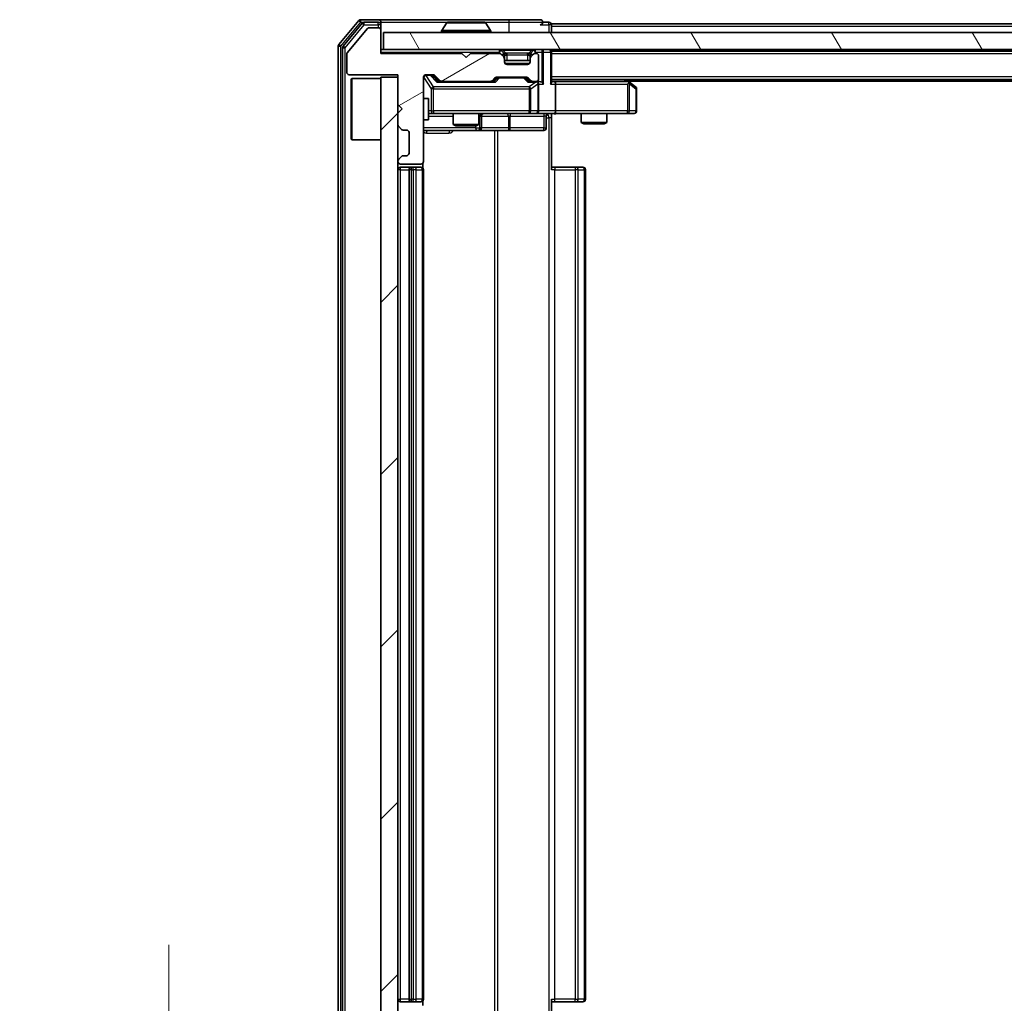
# Model space of a CAD drawing. Units: millimetres. Extents: x 0 to 7294, y 0 to 1264.
# Drawn here: x 1930 to 2045, y 912 to 1027 of the extents above; entities that cross this region are included whole.
import ezdxf

# ---------------------------------------------------------------- set-up
doc = ezdxf.new("R2010")
doc.units = ezdxf.units.MM
doc.header["$LTSCALE"] = 2.5
doc.layers.get('Defpoints').update_dxf_attribs({"lineweight": 25})
for name, color, linetype, lineweight in [('Dimension (ISO)', 7, 'Continuous', 18), ('Dimension (ISO) @ 1', 7, 'Continuous', 18), ('Visible (ISO)', 7, 'Continuous', 35), ('Visible Narrow (ISO)', 7, 'Continuous', 25)]:
    doc.layers.add(name, color=color, linetype=linetype, lineweight=lineweight)
doc.layers.add('Hatch (ISO)', color=1, linetype='Continuous', lineweight=18, true_color=0xff0000)
doc.styles.add('Note Text (TK)', font='MS PGothic.ttf')
doc.dimstyles.new('Default - Method 1b (TK)', dxfattribs={"dimscale": 2.5, "dimtxt": 2.5, "dimasz": 2.5, "dimexe": 1, "dimexo": 1.5, "dimgap": 1, "dimtad": 1, "dimrnd": 1e-08, "dimdsep": 46, "dimtxsty": 'Note Text (TK)', "dimcen": 0.09, "dimdle": 5, "dimclrd": 100, "dimclre": 100, "dimclrt": 7, "dimadec": 1, "dimazin": 1, "dimtfac": 1, "dimtmove": 0, "dimatfit": 3, "dimfxl": 0, "dimtolj": 1, "dimlwd": -1, "dimlwe": -1, "dimarcsym": 0})

# ---------------------------------------------------------------- blocks, each defined once
blk = doc.blocks.new('*D35')
at = {"layer": 'Defpoints', "color": 0, "transparency": 16777216}
for p in [(1972.6, 896), (1947.44, 894.5), (1969.94, 894.5)]:
    blk.add_point(p, dxfattribs=at)
at = {"layer": 'Dimension (ISO)', "color": 100, "transparency": 16777216}
for p, q in [((1947.44, 907.25), (1947.44, 918.5)), ((1965.85, 896), (1942.94, 896)), ((1947.44, 896), (1947.44, 894.5)), ((1963.19, 894.5), (1942.94, 894.5)), ((1947.44, 883.25), (1947.44, 872))]:
    blk.add_line(p, q, dxfattribs=at)
for points in [[(1945.57, 907.25), (1949.32, 907.25), (1947.44, 896)], [(1945.57, 883.25), (1949.32, 883.25), (1947.44, 894.5)]]:
    blk.add_solid(points, dxfattribs=at)
at = {"layer": 'Dimension (ISO)', "color": 7, "transparency": 16777216, "insert": (1937.32, 886.69), "char_height": 11.25, "attachment_point": 4, "rotation": 90, "style": 'Note Text (TK)'}
blk.add_mtext('\\A1;1.5', dxfattribs=at)

msp = doc.modelspace()

# ---------------------------------------------------------------- hatches: boundary and pattern name
at = {"layer": 'Hatch (ISO)'}
h = msp.add_hatch(dxfattribs=at)
h.set_pattern_fill('ANSI31', color=256, scale=114.3, angle=-14.999978, style=0)
h.set_pattern_definition([(30, (922.25, -36), (-7.14375, 12.37334), [])])
edge = h.paths.add_edge_path()
edge.add_line((1981.8018, 1023.0531), (1972.3018, 1023.0531))
edge.add_line((1972.3018, 1023.0531), (1972.3018, 1025.7531))
edge.add_ellipse((1972.0018, 1025.7531), major_axis=(0, 0.3), ratio=1, start_angle=270, end_angle=360)
edge.add_line((1972.0018, 1026.0531), (1970.8955, 1026.0531))
edge.add_ellipse((1970.8955, 1025.8531), major_axis=(-0.2, 0), ratio=1, start_angle=270, end_angle=320.194429)
edge.add_line((1970.7418, 1025.9811), (1968.3482, 1023.1087))
edge.add_ellipse((1968.5018, 1022.9806), major_axis=(-0.128, -0.1536), ratio=1, start_angle=270, end_angle=309.805571)
edge.add_line((1968.3018, 1022.9806), (1968.3018, 1020.8531))
edge.add_ellipse((1968.6018, 1020.8531), major_axis=(0, -0.3), ratio=1, start_angle=270, end_angle=360)
edge.add_line((1968.6018, 1020.5531), (1974.3018, 1020.5531))
edge.add_line((1974.3018, 1020.5531), (1974.3018, 1017.0531))
edge.add_line((1974.3018, 1017.0531), (1974.8018, 1016.5531))
edge.add_line((1974.8018, 1016.5531), (1974.3018, 1016.0531))
edge.add_line((1974.3018, 1016.0531), (1974.3018, 1014.6773))
edge.add_ellipse((1974.6018, 1014.6773), major_axis=(0, -0.3), ratio=1, start_angle=270, end_angle=315)
edge.add_line((1974.3897, 1014.4652), (1974.7139, 1014.1409))
edge.add_ellipse((1974.9261, 1014.3531), major_axis=(0.2121, -0.2121), ratio=1, start_angle=270, end_angle=315)
edge.add_line((1974.9261, 1014.0531), (1975.3018, 1014.0531))
edge.add_ellipse((1975.3018, 1013.7531), major_axis=(0.3, 0), ratio=1, start_angle=0, end_angle=90, ccw=False)
edge.add_line((1975.6018, 1013.7531), (1975.6018, 1011.3531))
edge.add_ellipse((1975.3018, 1011.3531), major_axis=(0, -0.3), ratio=1, start_angle=0, end_angle=90, ccw=False)
edge.add_line((1975.3018, 1011.0531), (1974.9261, 1011.0531))
edge.add_ellipse((1974.9261, 1010.7531), major_axis=(-0.3, 0), ratio=1, start_angle=270, end_angle=315)
edge.add_line((1974.7139, 1010.9652), (1974.3897, 1010.6409))
edge.add_ellipse((1974.6018, 1010.4288), major_axis=(-0.2121, -0.2121), ratio=1, start_angle=270, end_angle=315)
edge.add_line((1974.3018, 1010.4288), (1974.3018, 1010.3531))
edge.add_ellipse((1974.6018, 1010.3531), major_axis=(0, -0.3), ratio=1, start_angle=270, end_angle=360)
edge.add_line((1974.6018, 1010.0531), (1977.0018, 1010.0531))
edge.add_ellipse((1977.0018, 1010.3531), major_axis=(0.3, 0), ratio=1, start_angle=270, end_angle=360)
edge.add_line((1977.3018, 1010.3531), (1977.3018, 1020.2531))
edge.add_ellipse((1977.6018, 1020.2531), major_axis=(0, 0.3), ratio=1, start_angle=0, end_angle=90, ccw=False)
edge.add_line((1977.6018, 1020.5531), (1978.4275, 1020.5531))
edge.add_ellipse((1978.4275, 1020.2531), major_axis=(0.3, 0), ratio=1, start_angle=45, end_angle=90, ccw=False)
edge.add_line((1978.6397, 1020.4652), (1979.2639, 1019.8409))
edge.add_ellipse((1979.4761, 1020.0531), major_axis=(0.2121, -0.2121), ratio=1, start_angle=270, end_angle=315)
edge.add_line((1979.4761, 1019.7531), (1985.1275, 1019.7531))
edge.add_ellipse((1985.1275, 1020.0531), major_axis=(0.3, 0), ratio=1, start_angle=270, end_angle=315)
edge.add_line((1985.3397, 1019.8409), (1985.6639, 1020.1652))
edge.add_ellipse((1985.8761, 1019.9531), major_axis=(0.2121, 0.2121), ratio=1, start_angle=45, end_angle=90, ccw=False)
edge.add_line((1985.8761, 1020.2531), (1989.3775, 1020.2531))
edge.add_ellipse((1989.3775, 1019.9531), major_axis=(0.3, 0), ratio=1, start_angle=45, end_angle=90, ccw=False)
edge.add_line((1989.5897, 1020.1652), (1989.9139, 1019.8409))
edge.add_ellipse((1990.1261, 1020.0531), major_axis=(0.2121, -0.2121), ratio=1, start_angle=270, end_angle=315)
edge.add_line((1990.1261, 1019.7531), (1990.5018, 1019.7531))
edge.add_ellipse((1990.5018, 1020.0531), major_axis=(0.3, 0), ratio=1, start_angle=270, end_angle=360)
edge.add_line((1990.8018, 1020.0531), (1990.8018, 1022.7531))
edge.add_ellipse((1990.5018, 1022.7531), major_axis=(0, 0.3), ratio=1, start_angle=270, end_angle=360)
edge.add_line((1990.5018, 1023.0531), (1990.4261, 1023.0531))
edge.add_ellipse((1990.4261, 1022.7531), major_axis=(-0.3, 0), ratio=1, start_angle=270, end_angle=315)
edge.add_line((1990.2139, 1022.9652), (1989.8897, 1022.6409))
edge.add_ellipse((1990.1018, 1022.4288), major_axis=(-0.2121, -0.2121), ratio=1, start_angle=270, end_angle=315)
edge.add_line((1989.8018, 1022.4288), (1989.8018, 1022.0531))
edge.add_ellipse((1989.5018, 1022.0531), major_axis=(0, -0.3), ratio=1, start_angle=0, end_angle=90, ccw=False)
edge.add_line((1989.5018, 1021.7531), (1987.1018, 1021.7531))
edge.add_ellipse((1987.1018, 1022.0531), major_axis=(-0.3, 0), ratio=1, start_angle=0, end_angle=90, ccw=False)
edge.add_line((1986.8018, 1022.0531), (1986.8018, 1022.4288))
edge.add_ellipse((1986.5018, 1022.4288), major_axis=(0, 0.3), ratio=1, start_angle=270, end_angle=315)
edge.add_line((1986.7139, 1022.6409), (1986.3897, 1022.9652))
edge.add_ellipse((1986.1775, 1022.7531), major_axis=(-0.2121, 0.2121), ratio=1, start_angle=270, end_angle=315)
edge.add_line((1986.1775, 1023.0531), (1982.8018, 1023.0531))
edge.add_line((1982.8018, 1023.0531), (1982.3018, 1022.5531))
edge.add_line((1982.3018, 1022.5531), (1981.8018, 1023.0531))
h = msp.add_hatch(dxfattribs=at)
h.set_pattern_fill('ANSI31', color=256, scale=114.3, angle=75.000175, style=0)
h.set_pattern_definition([(120.0002, (922.25, -36), (-12.37332, -7.14379), [])])
h.paths.add_polyline_path([(1972.6018, 1025.5031), (1972.6018, 1023.5031), (2322.0018, 1023.5031), (2322.0018, 1025.5031)])
h = msp.add_hatch(dxfattribs=at)
h.set_pattern_fill('ANSI31', color=256, scale=114.3, style=0)
h.set_pattern_definition([(45, (922.25, -36), (-10.10279, 10.10279), [])])
h.paths.add_polyline_path([(1974.3018, 1020.2531), (1972.3018, 1020.2531), (1972.3018, 901.2531), (1974.3018, 901.2531)])

# ---------------------------------------------------------------- linework, layer by layer
at = {"layer": 'Visible (ISO)'}
for p, q in [((1969.7119, 1026.8951), (1967.3713, 1024.0865)), ((1972.0018, 1027.0031), (1969.9423, 1027.0031)), ((1987.3018, 1027.0031), (1972.0018, 1027.0031)), ((1991.0018, 1027.0031), (1987.3018, 1027.0031)), ((1970.1127, 1026.5951), (1967.8713, 1023.9055)), ((1970.7418, 1025.9811), (1968.3482, 1023.1087)), ((1972.0018, 1026.7031), (1970.3432, 1026.7031)), ((1972.0018, 1026.0531), (1970.8955, 1026.0531)), ((1972.3018, 1026.7031), (1972.3018, 1026.4031)), ((1972.3018, 1025.7531), (1972.3018, 1026.4031)), ((1972.3018, 1023.0531), (1972.3018, 1025.7531)), ((1979.4018, 1025.6031), (1979.4018, 1025.6438)), ((1979.9927, 1026.6121), (1979.4341, 1025.7528)), ((1984.4433, 1026.7031), (1980.1603, 1026.7031)), ((1984.611, 1026.6121), (1985.1695, 1025.7528)), ((1985.2018, 1025.6031), (1985.2018, 1025.6438)), ((1992.0018, 1026.7031), (1991.3018, 1026.7031)), ((2302.3018, 1026.5031), (1992.3018, 1026.5031)), ((1992.3018, 1026.5031), (1992.3018, 1026.2031)), ((1992.3018, 1025.5031), (1992.3018, 1026.2031)), ((1972.6018, 1025.5031), (1972.6018, 1023.5031)), ((2322.0018, 1025.5031), (1972.6018, 1025.5031)), ((1967.3018, 1023.8944), (1967.3018, 897.6117)), ((1967.8018, 1023.7134), (1967.8018, 897.7927)), ((1972.6018, 1023.5031), (1972.3018, 1023.5031)), ((1972.6018, 1023.5031), (2322.0018, 1023.5031)), ((1986.7139, 1023.0909), (1986.3897, 1023.4152)), ((1990.2139, 1023.4152), (1989.8897, 1023.0909)), ((1992.3018, 1023.3031), (1992.3018, 1023.5031)), ((1968.3018, 1022.9806), (1968.3018, 1020.8531)), ((1981.8018, 1023.0531), (1972.3018, 1023.0531)), ((1982.3018, 1022.5531), (1981.8018, 1023.0531)), ((1982.8018, 1023.0531), (1982.3018, 1022.5531)), ((1986.1775, 1023.0531), (1982.8018, 1023.0531)), ((1986.7139, 1022.6409), (1986.3897, 1022.9652)), ((1986.7344, 1023.0705), (1986.7139, 1023.0909)), ((1986.8018, 1022.4288), (1986.8018, 1022.8788)), ((1986.8018, 1022.0531), (1986.8018, 1022.4288)), ((1989.8018, 1022.2031), (1986.8018, 1022.2031)), ((1989.8018, 1022.8788), (1989.8018, 1022.4288)), ((1989.8018, 1022.4288), (1989.8018, 1022.0531)), ((1989.8897, 1023.0909), (1989.8692, 1023.0705)), ((1990.2139, 1022.9652), (1989.8897, 1022.6409)), ((1990.5018, 1023.0531), (1990.4261, 1023.0531)), ((1990.8018, 1020.0531), (1990.8018, 1022.7531)), ((2302.3018, 1023.3031), (1992.3018, 1023.3031)), ((1992.3018, 1023.3031), (1992.3018, 1023.2031)), ((1992.3018, 1019.6652), (1992.3018, 1023.2031)), ((1989.5018, 1021.7531), (1987.1018, 1021.7531)), ((1968.6018, 1020.5531), (1974.3018, 1020.5531)), ((1968.8018, 1020.0031), (1968.9018, 1020.1031)), ((1968.8018, 1013.0031), (1968.8018, 1020.0031)), ((1968.9018, 1020.1031), (1968.9018, 1012.9031)), ((1972.3018, 1020.1031), (1968.9018, 1020.1031)), ((1974.3018, 1020.2531), (1972.3018, 1020.2531)), ((1972.3018, 1020.2531), (1972.3018, 901.2531)), ((1974.3018, 1020.5531), (1974.3018, 1017.0531)), ((1974.3018, 901.2531), (1974.3018, 1020.2531)), ((1977.3018, 1010.3531), (1977.3018, 1020.2531)), ((1977.6018, 1020.5531), (1978.4275, 1020.5531)), ((1978.4397, 1020.4652), (1979.1518, 1019.7531)), ((1978.6397, 1020.4652), (1979.2639, 1019.8409)), ((1985.3397, 1019.8409), (1985.6639, 1020.1652)), ((1985.4518, 1019.7531), (1985.8639, 1020.1652)), ((1985.8761, 1020.2531), (1989.3775, 1020.2531)), ((1989.3897, 1020.1652), (1989.8018, 1019.7531)), ((1989.5897, 1020.1652), (1989.9139, 1019.8409)), ((2302.3018, 1020.0031), (1992.3018, 1020.0031)), ((2001.4485, 1019.6931), (2001.0351, 1020.0031)), ((1979.4761, 1019.7531), (1978.9757, 1019.7531)), ((1979.4761, 1019.7531), (1985.1275, 1019.7531)), ((1985.6279, 1019.7531), (1985.1275, 1019.7531)), ((1990.1261, 1019.7531), (1989.6257, 1019.7531)), ((1990.1261, 1019.7531), (1990.5018, 1019.7531)), ((1990.8775, 1019.7531), (1990.5018, 1019.7531)), ((1990.8018, 1016.3031), (1990.8018, 1019.4531)), ((1992.6775, 1019.7531), (1992.3018, 1019.7531)), ((2001.2685, 1019.7531), (1992.6775, 1019.7531)), ((1992.8018, 1019.4531), (1992.8018, 1016.3031)), ((2001.2384, 1019.4531), (2001.394, 1019.6087)), ((2293.3018, 1019.8031), (2001.3018, 1019.8031)), ((2002.1818, 1019.1431), (2001.4485, 1019.6931)), ((2002.3018, 1016.3031), (2002.3018, 1018.9031)), ((1977.3018, 1017.7531), (1977.9018, 1017.7531)), ((1977.9018, 1015.2531), (1977.9018, 1017.7531)), ((1974.3018, 1017.0531), (1974.8018, 1016.5531)), ((1974.8018, 1016.5531), (1974.3018, 1016.0531)), ((1974.3018, 1016.0531), (1974.3018, 1014.6773)), ((1977.3018, 1015.2531), (1977.9018, 1015.2531)), ((1977.9018, 1016.0031), (1978.4872, 1016.0031)), ((1978.4872, 1016.0031), (1989.6836, 1016.0031)), ((1980.8018, 1016.0031), (1980.8018, 1014.7064)), ((1983.8018, 1016.0031), (1983.8018, 1014.7064)), ((1984.0963, 1014.3031), (1984.0963, 1015.7031)), ((1989.6836, 1016.0031), (1990.5018, 1016.0031)), ((1992.6775, 1016.0031), (1990.5018, 1016.0031)), ((1991.7005, 1015.7031), (1991.7005, 1014.3031)), ((1992.3018, 1015.9953), (1992.3018, 1015.5031)), ((1992.3018, 1015.5031), (1992.3018, 1009.4031)), ((1992.6775, 1016.0031), (2001.2384, 1016.0031)), ((1995.8018, 1016.0031), (1995.8018, 1014.9564)), ((1998.8018, 1016.0031), (1998.8018, 1014.9564)), ((2001.2384, 1016.0031), (2002.0018, 1016.0031)), ((1974.3897, 1014.4652), (1974.7139, 1014.1409)), ((1980.8018, 1014.7064), (1983.8018, 1014.7064)), ((1981.1085, 1014.5531), (1980.8018, 1014.7064)), ((1983.4951, 1014.5531), (1981.1085, 1014.5531)), ((1983.4951, 1014.5531), (1983.8018, 1014.7064)), ((1995.8018, 1014.9564), (1998.8018, 1014.9564)), ((1996.1085, 1014.8031), (1995.8018, 1014.9564)), ((1998.4951, 1014.8031), (1996.1085, 1014.8031)), ((1998.4951, 1014.8031), (1998.8018, 1014.9564)), ((1968.8018, 1013.0031), (1968.9018, 1012.9031)), ((1974.9261, 1014.0531), (1975.3018, 1014.0531)), ((1975.6018, 1013.7531), (1975.6018, 1011.3531)), ((1977.3018, 1014.0031), (1983.6248, 1014.0031)), ((1983.6248, 1014.0031), (1983.7963, 1014.0031)), ((1983.7963, 1014.0031), (1987.4709, 1014.0031)), ((1987.4709, 1014.0031), (1991.4005, 1014.0031)), ((1972.3018, 1012.9031), (1968.9018, 1012.9031)), ((1974.7139, 1010.9652), (1974.3897, 1010.6409)), ((1975.3018, 1011.0531), (1974.9261, 1011.0531)), ((1974.3018, 1010.4288), (1974.3018, 1010.3531)), ((1974.6018, 1010.0531), (1977.0018, 1010.0531)), ((1975.9018, 1009.7031), (1974.6018, 1009.7031)), ((1976.0947, 1009.7031), (1975.9018, 1009.7031)), ((1976.0947, 1009.7031), (1976.2361, 1009.7031)), ((1976.9432, 1009.7031), (1976.2361, 1009.7031)), ((1976.9432, 1009.7031), (1977.0018, 1009.7031)), ((1977.212, 1009.6171), (1977.212, 1010.139)), ((1992.3018, 1009.7031), (1992.716, 1009.7031)), ((1995.0947, 1009.7031), (1992.716, 1009.7031)), ((1995.0947, 1009.7031), (1995.2361, 1009.7031)), ((1995.9432, 1009.7031), (1995.2361, 1009.7031)), ((1995.9432, 1009.7031), (1996.0018, 1009.7031)), ((1975.6018, 1009.4031), (1975.6018, 912.1031)), ((1977.3018, 912.1031), (1977.3018, 1009.4031)), ((1996.3018, 912.1031), (1996.3018, 1009.4031)), ((1974.6018, 911.8031), (1975.9018, 911.8031)), ((1975.9018, 911.8031), (1976.0947, 911.8031)), ((1976.2361, 911.8031), (1976.0947, 911.8031)), ((1976.2361, 911.8031), (1976.9432, 911.8031)), ((1977.0018, 911.8031), (1976.9432, 911.8031)), ((1977.212, 911.3671), (1977.212, 911.889)), ((1992.3018, 912.1031), (1992.3018, 906.0031)), ((1992.716, 911.8031), (1992.3018, 911.8031)), ((1992.716, 911.8031), (1995.0947, 911.8031)), ((1995.2361, 911.8031), (1995.0947, 911.8031)), ((1995.2361, 911.8031), (1995.9432, 911.8031)), ((1996.0018, 911.8031), (1995.9432, 911.8031))]:
    msp.add_line(p, q, dxfattribs=at)
for centre, radius, start, end in [((1969.9423, 1026.7031), 0.3, 90, 140.194429), ((1972.0018, 1026.7031), 0.3, 0, 90), ((1991.0018, 1026.7031), 0.3, 0, 90), ((1970.3432, 1026.4031), 0.3, 90, 140.194429), ((1970.8955, 1025.8531), 0.2, 90, 140.194429), ((1972.0018, 1026.4031), 0.3, 0, 90), ((1972.0018, 1025.7531), 0.3, 0, 90), ((1979.6018, 1025.6438), 0.2, 146.976132, 180), ((1980.1603, 1026.5031), 0.2, 90, 146.976132), ((1984.4433, 1026.5031), 0.2, 33.023868, 90), ((1985.0018, 1025.6438), 0.2, 0, 33.023868), ((1991.0018, 1026.7031), 0.3, 270, 0), ((1992.0018, 1026.4031), 0.3, 0, 90), ((1979.5018, 1025.6031), 0.1, 180, 270), ((1985.1018, 1025.6031), 0.1, 270, 0), ((1967.6018, 1023.8944), 0.3, 140.194429, 180), ((1968.1018, 1023.7134), 0.3, 140.194429, 180), ((1986.1775, 1023.2031), 0.3, 45, 90), ((1990.4261, 1023.2031), 0.3, 90, 135), ((1992.0018, 1023.2031), 0.3, 0, 90), ((1968.5018, 1022.9806), 0.2, 140.194429, 180), ((1986.1775, 1022.7531), 0.3, 45, 90), ((1986.5018, 1022.8788), 0.3, 0, 45), ((1986.5018, 1022.4288), 0.3, 0, 45), ((1990.1018, 1022.8788), 0.3, 135, 180), ((1990.1018, 1022.4288), 0.3, 135, 180), ((1990.4261, 1022.7531), 0.3, 90, 135), ((1990.5018, 1022.7531), 0.3, 0, 90), ((1987.1018, 1022.0531), 0.3, 180, 270), ((1989.5018, 1022.0531), 0.3, 270, 0), ((1968.6018, 1020.8531), 0.3, 180, 270), ((1977.6018, 1020.2531), 0.3, 90, 180), ((1978.4275, 1020.2531), 0.3, 45, 90), ((1985.8761, 1019.9531), 0.3, 90, 135), ((1989.3775, 1019.9531), 0.3, 45, 90), ((1990.5018, 1020.0531), 0.3, 270, 0), ((1979.4761, 1020.0531), 0.3, 225, 270), ((1985.1275, 1020.0531), 0.3, 270, 315), ((1990.1261, 1020.0531), 0.3, 225, 270), ((1990.5018, 1019.4531), 0.3, 66.562016, 90), ((1990.5018, 1019.4531), 0.3, 0, 31.244455), ((2001.2685, 1019.4531), 0.3, 66.562015, 90), ((2001.2685, 1019.4531), 0.3, 53.130102, 66.562016), ((2002.0018, 1018.9031), 0.3, 0, 53.130102), ((1984.3963, 1015.7031), 0.3, 90, 180), ((1990.5018, 1016.3031), 0.3, 270, 0), ((1992.0005, 1015.7031), 0.3, 90, 180), ((2002.0018, 1016.3031), 0.3, 270, 0), ((1974.6018, 1014.6773), 0.3, 180, 225), ((1974.9261, 1014.3531), 0.3, 225, 270), ((1983.7963, 1014.3031), 0.3, 270, 0), ((1991.4005, 1014.3031), 0.3, 270, 0), ((1975.3018, 1013.7531), 0.3, 0, 90), ((1974.6018, 1010.4288), 0.3, 135, 180), ((1974.9261, 1010.7531), 0.3, 90, 135), ((1975.3018, 1011.3531), 0.3, 270, 0), ((1974.6018, 1010.3531), 0.3, 180, 270), ((1974.6018, 1009.4031), 0.3, 90, 180), ((1975.9018, 1009.4031), 0.3, 90, 180), ((1977.0018, 1010.3531), 0.3, 270, 0), ((1977.0018, 1009.4031), 0.3, 0, 90), ((1996.0018, 1009.4031), 0.3, 0, 90), ((1974.6018, 912.1031), 0.3, 180, 270), ((1975.9018, 912.1031), 0.3, 180, 270), ((1977.0018, 912.1031), 0.3, 270, 0), ((1996.0018, 912.1031), 0.3, 270, 0)]:
    msp.add_arc(centre, radius, start, end, dxfattribs=at)
for centre, major_axis, ratio, start_param, end_param in [((1978.2275, 1020.2531), (0.3, 0), 0.99985076, 0.78532354, 1.57079633), ((1986.0761, 1019.9531), (-0.3, 0), 0.99985076, 4.71238898, 5.49786177), ((1989.1775, 1019.9531), (0.3, 0), 0.99985076, 0.78532354, 1.57079633), ((1978.8726, 1019.4531), (-0.1246, -0.2958), 0.40041045, 3.30861727, 3.95211838), ((1985.731, 1019.4531), (0.1246, -0.2958), 0.40041045, 2.33106693, 2.97456804), ((1989.5226, 1019.4531), (-0.1246, -0.2958), 0.40041045, 3.30861727, 3.95211838), ((1990.4696, 1019.4531), (0.6487, 0.2044), 0.33843751, 1.23011504, 1.46454615), ((1990.5018, 1019.4756), (0.2515, 0.483), 0.33843751, 4.88684285, 5.16156968), ((1990.8775, 1019.4531), (0.4243, 0), 0.70710678, 0.78539816, 1.57079633), ((1991.1775, 1019.4531), (0.2772, -0.2772), 0.41421356, 1.17809725, 1.96349541), ((1992.0018, 1019.4531), (-0.2772, -0.2772), 0.41421356, 1.96349541, 2.74889357), ((1992.6775, 1019.4531), (0, 0.3), 0.41421356, 4.71238898, 6.28318531), ((2001.2384, 1019.4756), (-0.2411, 0.4823), 0.37002441, 4.52944541, 4.80417225), ((1992.6775, 1016.3031), (0, 0.3), 0.41421356, 3.14159265, 4.71238898)]:
    msp.add_ellipse(centre, major_axis=major_axis, ratio=ratio, start_param=start_param, end_param=end_param, dxfattribs=at)
for points, knots in [([(1980.2843, 1026.703), (1980.2836, 1026.703), (1980.2829, 1026.703), (1980.2811, 1026.7031), (1980.2801, 1026.7031), (1980.2791, 1026.7031)], [-0.000230599076, -0.000230599076, -0.000230599076, -0.000230599076, 0, 0, 0.000338329447, 0.000338329447, 0.000338329447, 0.000338329447]), ([(1980.2791, 1026.7031), (1980.28, 1026.7031), (1980.281, 1026.7031), (1980.2826, 1026.703), (1980.2832, 1026.703), (1980.2839, 1026.703)], [-0.000338329447, -0.000338329447, -0.000338329447, -0.000338329447, 0, 0, 0.000241517914, 0.000241517914, 0.000241517914, 0.000241517914]), ([(1982.6912, 1026.703), (1982.6911, 1026.703), (1982.691, 1026.703), (1982.6907, 1026.703), (1982.6903, 1026.703), (1982.69, 1026.703)], [-0.000054249657, -0.000054249657, -0.000054249657, -0.000054249657, 0, 0, 0.000241517914, 0.000241517914, 0.000241517914, 0.000241517914]), ([(1982.6912, 1026.703), (1982.6913, 1026.703), (1982.6915, 1026.703), (1982.6918, 1026.7031), (1982.692, 1026.7031), (1982.6923, 1026.7031)], [-0.000230599076, -0.000230599076, -0.000230599076, -0.000230599076, 0, 0, 0.000338329447, 0.000338329447, 0.000338329447, 0.000338329447]), ([(1990.6211, 1019.7283), (1990.6267, 1019.7259), (1990.6322, 1019.7233), (1990.6661, 1019.7061), (1990.6923, 1019.6867), (1990.7296, 1019.6495), (1990.746, 1019.6287), (1990.7583, 1019.6087)], [0.3810312192, 0.3810312192, 0.3810312192, 0.3810312192, 0.382741903, 0.382741903, 0.3917616542, 0.3917616542, 0.3985536381, 0.3985536381, 0.3985536381, 0.3985536381]), ([(2001.3878, 1019.7283), (2001.3889, 1019.7255), (2001.3899, 1019.7227), (2001.3948, 1019.7059), (2001.3976, 1019.6844), (2001.3977, 1019.6475), (2001.3964, 1019.6278), (2001.394, 1019.6087)], [0.2508867575, 0.2508867575, 0.2508867575, 0.2508867575, 0.2528779694, 0.2528779694, 0.2619584182, 0.2619584182, 0.268388032, 0.268388032, 0.268388032, 0.268388032]), ([(1993.4644, 1016.0031), (1993.304, 1016.0031), (1993.1438, 1015.9908), (1992.7565, 1015.9744), (1992.5288, 1015.9795), (1992.3018, 1015.9913)], [0, 0, 0, 0, 0.048116199, 0.048116199, 0.116296342, 0.116296342, 0.116296342, 0.116296342])]:
    msp.add_open_spline(points, degree=3, knots=knots, dxfattribs=at)
at = {"layer": 'Visible Narrow (ISO)'}
for p, q in [((1969.7119, 1026.8951), (1969.9423, 1026.7031)), ((1969.9423, 1026.7031), (1969.9423, 1027.0031)), ((1987.3018, 1027.0031), (1987.3018, 1026.7031)), ((1967.6018, 1023.8944), (1969.9423, 1026.7031)), ((1968.1018, 1023.7134), (1970.3432, 1026.4031)), ((1969.9423, 1026.7031), (1970.3432, 1026.7031)), ((1970.1127, 1026.5951), (1970.3432, 1026.4031)), ((1970.3432, 1026.4031), (1970.3432, 1026.7031)), ((1970.3432, 1026.4031), (1972.0018, 1026.4031)), ((1972.0018, 1026.4031), (1972.0018, 1026.7031)), ((1972.3018, 1026.4031), (1972.0018, 1026.4031)), ((1972.0018, 1026.4031), (1972.0018, 1026.0531)), ((1972.3018, 1026.7031), (1980.1603, 1026.7031)), ((1985.2018, 1025.6438), (1979.4018, 1025.6438)), ((1985.1695, 1025.7528), (1979.4341, 1025.7528)), ((1984.611, 1026.6121), (1979.9927, 1026.6121)), ((1984.4433, 1026.7031), (1987.3018, 1026.7031)), ((1987.3018, 1026.7031), (1991.3018, 1026.7031)), ((1987.3018, 1026.7031), (1987.3018, 1025.5031)), ((1991.0018, 1026.4031), (1992.0018, 1026.4031)), ((1992.0018, 1026.4031), (1992.0018, 1026.7031)), ((1992.3018, 1026.4031), (1992.0018, 1026.4031)), ((1992.0018, 1026.4031), (1992.0018, 1025.5031)), ((2302.3018, 1026.2031), (1992.3018, 1026.2031)), ((1979.4018, 1025.6031), (1985.2018, 1025.6031)), ((1967.3018, 1023.8944), (1967.6018, 1023.8944)), ((1967.6018, 1023.8944), (1967.3713, 1024.0865)), ((1967.6018, 897.6117), (1967.6018, 1023.8944)), ((1967.8018, 1023.7134), (1968.1018, 1023.7134)), ((1968.1018, 1023.7134), (1967.8713, 1023.9055)), ((1968.1018, 897.7927), (1968.1018, 1023.7134)), ((1986.1775, 1023.5031), (1986.1775, 1023.2031)), ((1986.3897, 1023.4152), (1986.1775, 1023.2031)), ((1986.6018, 1023.4152), (1986.6018, 1023.5031)), ((1986.6018, 1023.4152), (1986.9465, 1023.0705)), ((1986.6018, 1023.4152), (1990.0018, 1023.4152)), ((1990.0018, 1023.4152), (1989.6571, 1023.0705)), ((1990.0018, 1023.4152), (1990.0018, 1023.5031)), ((1990.4261, 1023.2031), (1990.2139, 1023.4152)), ((1990.4261, 1023.2031), (1990.4261, 1023.5031)), ((1991.1775, 1023.5031), (1991.1775, 1023.2031)), ((1972.3018, 1023.2031), (1986.1775, 1023.2031)), ((1986.1775, 1023.2031), (1986.5018, 1022.8788)), ((1986.5018, 1022.8788), (1986.7139, 1023.0909)), ((1986.8018, 1022.8788), (1986.5018, 1022.8788)), ((1986.5018, 1022.8788), (1986.5018, 1022.8531)), ((1986.8018, 1022.8788), (1986.812, 1022.8583)), ((1987.1018, 1022.8788), (1987.1018, 1023.0909)), ((1989.5018, 1023.0909), (1987.1018, 1023.0909)), ((1987.1018, 1022.8788), (1989.5018, 1022.8788)), ((1987.1018, 1022.2031), (1987.1018, 1022.8788)), ((1989.5018, 1022.8788), (1989.5018, 1023.0909)), ((1989.5018, 1022.8788), (1989.5018, 1022.2031)), ((1989.7916, 1022.8583), (1989.8018, 1022.8788)), ((1990.1018, 1022.8788), (1989.8018, 1022.8788)), ((1989.8897, 1023.0909), (1990.1018, 1022.8788)), ((1990.1018, 1022.8788), (1990.4261, 1023.2031)), ((1990.1018, 1022.8531), (1990.1018, 1022.8788)), ((1990.4261, 1023.2031), (1991.1775, 1023.2031)), ((1991.3897, 1023.2031), (1991.1775, 1023.2031)), ((1991.1775, 1023.2031), (1991.1775, 1019.6652)), ((1991.3897, 1023.2031), (1992.2139, 1023.2031)), ((1991.3897, 1019.4531), (1991.3897, 1023.2031)), ((1992.3018, 1023.2031), (1992.2139, 1023.2031)), ((1992.2139, 1023.2031), (1992.2139, 1019.4531)), ((2302.3018, 1023.0031), (1992.3018, 1023.0031)), ((1986.842, 1021.9031), (1989.7616, 1021.9031)), ((1977.3335, 1020.2312), (1977.3018, 1020.2312)), ((1977.3335, 1017.7531), (1977.3335, 1020.2312)), ((1977.3335, 1020.2312), (1978.2189, 1018.9031)), ((1977.6018, 1020.5531), (1977.6018, 1020.4931)), ((1977.6018, 1020.4712), (1977.6018, 1020.4931)), ((1977.6018, 1020.4931), (1978.091, 1020.4931)), ((1978.4872, 1019.1431), (1977.6018, 1020.4712)), ((1978.091, 1020.4931), (1978.091, 1020.5531)), ((1978.091, 1020.4931), (1978.8726, 1019.6931)), ((1978.3031, 1020.4652), (1978.4397, 1020.4652)), ((1978.9988, 1019.7531), (1978.3031, 1020.4652)), ((1986.0074, 1020.1652), (1985.6048, 1019.7531)), ((1985.731, 1019.6931), (1986.2195, 1020.1931)), ((1985.8639, 1020.1652), (1986.0074, 1020.1652)), ((1986.2195, 1020.2531), (1986.2195, 1020.1931)), ((1986.2195, 1020.1931), (1989.0341, 1020.1931)), ((1989.0341, 1020.1931), (1989.0341, 1020.2531)), ((1989.0341, 1020.1931), (1989.5226, 1019.6931)), ((1989.2462, 1020.1652), (1989.3897, 1020.1652)), ((1989.6488, 1019.7531), (1989.2462, 1020.1652)), ((2302.3018, 1020.3031), (1992.3018, 1020.3031)), ((2000.8216, 1020.0031), (2001.155, 1019.7531)), ((1978.4872, 1018.9031), (1978.2189, 1018.9031)), ((1978.2189, 1018.9031), (1978.2189, 1016.3031)), ((1978.4872, 1019.1431), (1978.4872, 1018.9031)), ((1989.6836, 1019.1431), (1978.4872, 1019.1431)), ((1978.4872, 1016.3031), (1978.4872, 1018.9031)), ((1978.4872, 1018.9031), (1989.6836, 1018.9031)), ((1978.8726, 1019.6931), (1985.731, 1019.6931)), ((1989.5226, 1019.6931), (1990.4696, 1019.6931)), ((1990.4696, 1019.6931), (1989.6836, 1019.1431)), ((1989.6836, 1019.1431), (1989.6836, 1018.9031)), ((1989.6836, 1018.9031), (1989.8882, 1018.9031)), ((1989.6836, 1018.9031), (1989.6836, 1016.3031)), ((1989.8882, 1018.9031), (1990.7065, 1019.4756)), ((1989.8882, 1016.3031), (1989.8882, 1018.9031)), ((1990.7065, 1019.4756), (1990.7065, 1016.3031)), ((1990.8018, 1019.4531), (1991.3897, 1019.4531)), ((1992.2139, 1019.4531), (1992.8018, 1019.4531)), ((1992.8018, 1019.4531), (2001.2384, 1019.4531)), ((2001.2384, 1019.4531), (2001.2384, 1016.3031)), ((2001.4578, 1019.4756), (2002.2212, 1018.9031)), ((2001.4578, 1016.3031), (2001.4578, 1019.4756)), ((2002.3018, 1018.9031), (2002.2212, 1018.9031)), ((2002.2212, 1018.9031), (2002.2212, 1016.3031)), ((1978.2189, 1016.3031), (1977.9018, 1016.3031)), ((1977.9018, 1015.7031), (1980.8018, 1015.7031)), ((1978.2189, 1016.3031), (1978.4872, 1016.3031)), ((1978.4872, 1016.3031), (1978.4872, 1016.0031)), ((1989.6836, 1016.3031), (1978.4872, 1016.3031)), ((1983.9245, 1015.7031), (1983.8018, 1015.7031)), ((1983.9245, 1015.7031), (1984.096, 1015.7031)), ((1983.9245, 1014.3031), (1983.9245, 1015.7031)), ((1984.0963, 1015.7031), (1984.096, 1015.7031)), ((1984.096, 1015.7031), (1984.096, 1014.3031)), ((1984.0963, 1015.7031), (1987.2587, 1015.7031)), ((1987.4839, 1015.7031), (1987.2587, 1015.7031)), ((1987.2587, 1015.7031), (1987.2587, 1014.3031)), ((1987.4839, 1015.7031), (1991.4136, 1015.7031)), ((1987.4839, 1014.3031), (1987.4839, 1015.7031)), ((1989.6836, 1016.3031), (1989.8882, 1016.3031)), ((1989.6836, 1016.0031), (1989.6836, 1016.3031)), ((1990.7065, 1016.3031), (1989.8882, 1016.3031)), ((1990.7065, 1016.3031), (1990.8018, 1016.3031)), ((1992.8018, 1016.3031), (1990.8018, 1016.3031)), ((1991.7005, 1015.7031), (1991.4136, 1015.7031)), ((1991.4136, 1015.7031), (1991.4136, 1014.3031)), ((1991.7005, 1015.5031), (1992.0089, 1015.5031)), ((1992.3018, 1015.5031), (1992.0089, 1015.5031)), ((1992.0089, 1015.5031), (1992.0089, 906.0031)), ((2001.2384, 1016.3031), (1992.8018, 1016.3031)), ((2001.2384, 1016.0031), (2001.2384, 1016.3031)), ((2001.2384, 1016.3031), (2001.4578, 1016.3031)), ((2002.2212, 1016.3031), (2001.4578, 1016.3031)), ((2002.2212, 1016.3031), (2002.3018, 1016.3031)), ((1983.4126, 1014.3031), (1977.3018, 1014.3031)), ((1983.4126, 1014.5531), (1983.4126, 1014.3031)), ((1983.4126, 1014.3031), (1983.9245, 1014.3031)), ((1984.096, 1014.3031), (1983.9245, 1014.3031)), ((1984.096, 1014.3031), (1984.0963, 1014.3031)), ((1987.2587, 1014.3031), (1984.0963, 1014.3031)), ((1987.2587, 1014.3031), (1987.4839, 1014.3031)), ((1991.4136, 1014.3031), (1987.4839, 1014.3031)), ((1991.4136, 1014.3031), (1991.7005, 1014.3031)), ((1977.6569, 1013.7031), (1980.287, 1013.7031)), ((1985.6266, 1014.0031), (1985.6266, 907.5031)), ((1986.0309, 907.5031), (1986.0309, 1014.0031)), ((1974.6018, 1009.4031), (1974.6018, 1009.7031)), ((1975.9018, 1009.4031), (1975.9018, 1009.7031)), ((1976.0947, 1009.4031), (1976.0947, 1009.7031)), ((1992.716, 1009.7031), (1992.716, 1009.4031)), ((1995.0947, 1009.7031), (1995.0947, 1009.4031)), ((1974.6018, 1009.4031), (1974.3018, 1009.4031)), ((1974.6018, 912.1031), (1974.6018, 1009.4031)), ((1974.6018, 1009.4031), (1975.6018, 1009.4031)), ((1975.9018, 1009.4031), (1975.6018, 1009.4031)), ((1975.9018, 912.1031), (1975.9018, 1009.4031)), ((1975.9018, 1009.4031), (1976.0947, 1009.4031)), ((1976.0947, 1009.4031), (1976.0947, 912.1031)), ((1976.4483, 1009.4031), (1976.0947, 1009.4031)), ((1976.4483, 912.1031), (1976.4483, 1009.4031)), ((1976.4483, 1009.4031), (1977.1554, 1009.4031)), ((1977.1554, 1009.4031), (1977.1554, 912.1031)), ((1977.3018, 1009.4031), (1977.1554, 1009.4031)), ((1992.716, 1009.4031), (1992.3018, 1009.4031)), ((1992.716, 912.1031), (1992.716, 1009.4031)), ((1992.716, 1009.4031), (1995.0947, 1009.4031)), ((1995.0947, 1009.4031), (1995.0947, 912.1031)), ((1995.4483, 1009.4031), (1995.0947, 1009.4031)), ((1995.4483, 912.1031), (1995.4483, 1009.4031)), ((1995.4483, 1009.4031), (1996.1554, 1009.4031)), ((1996.1554, 1009.4031), (1996.1554, 912.1031)), ((1996.3018, 1009.4031), (1996.1554, 1009.4031)), ((1974.3018, 912.1031), (1974.6018, 912.1031)), ((1975.6018, 912.1031), (1974.6018, 912.1031)), ((1974.6018, 911.8031), (1974.6018, 912.1031)), ((1975.6018, 912.1031), (1975.9018, 912.1031)), ((1975.9018, 911.8031), (1975.9018, 912.1031)), ((1976.0947, 912.1031), (1975.9018, 912.1031)), ((1976.0947, 911.8031), (1976.0947, 912.1031)), ((1976.0947, 912.1031), (1976.4483, 912.1031)), ((1977.1554, 912.1031), (1976.4483, 912.1031)), ((1977.1554, 912.1031), (1977.3018, 912.1031)), ((1992.3018, 912.1031), (1992.716, 912.1031)), ((1992.716, 911.8031), (1992.716, 912.1031)), ((1995.0947, 912.1031), (1992.716, 912.1031)), ((1995.0947, 911.8031), (1995.0947, 912.1031)), ((1995.0947, 912.1031), (1995.4483, 912.1031)), ((1996.1554, 912.1031), (1995.4483, 912.1031)), ((1996.1554, 912.1031), (1996.3018, 912.1031))]:
    msp.add_line(p, q, dxfattribs=at)
for centre, radius, start, end in [((1987.1018, 1022.4909), 0.6, 90, 105), ((1989.5018, 1022.4909), 0.6, 75, 90), ((1978.091, 1020.2531), 0.3, 45, 90.004276), ((1989.0341, 1019.9531), 0.3, 45, 90.004276)]:
    msp.add_arc(centre, radius, start, end, dxfattribs=at)
for centre, major_axis, ratio, start_param, end_param in [((1987.0261, 1023.2031), (-0.6476, 0.2345), 0.1095524, 5.46575602, 6.51295357), ((1989.5775, 1023.2031), (0.6476, 0.2345), 0.1095524, 6.05341704, 7.1006146), ((1991.1775, 1023.2031), (0, 0.3), 0.70710678, 4.71238898, 6.28318531), ((1992.0018, 1023.2031), (0, 0.3), 0.70710678, 4.71238898, 6.28318531), ((1986.5223, 1022.8583), (0.2121, 0.2121), 0.93511313, 5.46426839, 6.28318531), ((1987.1018, 1023.1273), (-0.3688, -0.0542), 0.10017299, 0.07434872, 1.12154627), ((1987.1018, 1023.1273), (-0.2751, -0.289), 0.41386186, 6.13496537, 7.18216292), ((1986.9465, 1022.8583), (0.0776, -0.2898), 0.25056281, 1.50375883, 2.32267574), ((1987.1018, 1022.2788), (0, 0.6), 0.5, 0, 0.26179939), ((1989.5018, 1022.2788), (0, 0.6), 0.5, 6.02138592, 6.28318531), ((1989.6571, 1022.8583), (-0.0776, -0.2898), 0.25056281, 3.96050957, 4.77942648), ((1989.5018, 1023.1273), (0.2751, -0.289), 0.41386186, 5.38420769, 6.43140524), ((1989.5018, 1023.1273), (-0.3688, 0.0542), 0.10017299, 2.02004638, 3.06724394), ((1990.0814, 1022.8583), (-0.2121, 0.2121), 0.93511313, 0, 0.81891691), ((1977.6018, 1020.2531), (-0.3, 0), 0.8, 4.71238898, 6.28318531), ((1977.6018, 1020.2312), (-0.3, 0), 0.8, 4.71238898, 6.28318531), ((1977.6018, 1020.2312), (0.2496, 0.1664), 0.74278135, 1.11100607, 2.41014527), ((1978.091, 1020.2531), (0.2146, 0.2096), 0.69016738, 0.01688328, 0.97755034), ((1986.2195, 1019.9531), (0, 0.3), 0.99985076, 0, 0.78547279), ((1986.2195, 1019.9531), (-0.2146, 0.2096), 0.69016738, 5.30563497, 6.26630203), ((1989.0341, 1019.9531), (0.2146, 0.2096), 0.69016738, 0.01688328, 0.97755034), ((1978.4872, 1018.9031), (-0.2496, -0.1664), 0.74278135, 4.25259872, 5.55173793), ((1989.6836, 1018.9031), (-0.172, 0.2458), 0.60731338, 4.31054583, 5.42718385), ((2002.0018, 1018.9031), (0.18, 0.24), 0.65092538, 5.16654729, 6.28318531), ((1978.4872, 1016.3031), (0, -0.3), 0.89442719, 4.71238898, 6.28318531), ((1984.2242, 1015.7031), (0, 0.3), 0.99904822, 0, 1.57079633), ((1984.3958, 1015.7031), (0, 0.3), 0.99904822, 0, 1.57079633), ((1987.0466, 1015.7031), (0, 0.3), 0.70710678, 4.71238898, 6.28318531), ((1987.497, 1015.7031), (0, 0.3), 0.04361939, 0, 1.57079633), ((1989.6836, 1016.3031), (0, -0.3), 0.68218798, 0, 1.57079633), ((1990.5018, 1016.3031), (0, -0.3), 0.68218798, 0, 1.57079633), ((1991.4267, 1015.7031), (0, 0.3), 0.04361939, 0, 1.57079633), ((1991.6554, 1015.5031), (0, -0.5), 0.70710678, 1.57079633, 2.65109649), ((2001.2384, 1016.3031), (0, -0.3), 0.73117683, 0, 1.57079633), ((2002.0018, 1016.3031), (0, -0.3), 0.73117683, 0, 1.57079633), ((1983.6248, 1014.3031), (0, -0.3), 0.70710678, 4.71238898, 6.28318531), ((1983.6248, 1014.3031), (0, -0.3), 0.99904822, 0, 1.57079633), ((1983.7963, 1014.3031), (0, -0.3), 0.99904822, 0, 1.57079633), ((1987.4709, 1014.3031), (0, -0.3), 0.70710678, 4.71238898, 6.28318531), ((1987.4709, 1014.3031), (0, -0.3), 0.04361939, 0, 1.57079633), ((1991.4005, 1014.3031), (0, -0.3), 0.04361939, 0, 1.57079633), ((1977.8322, 1013.7031), (0, 0.3), 0.58454167, 0, 1.57079633), ((1980.4145, 1013.7031), (0, 0.3), 0.42514266, 0, 1.57079633), ((1976.2361, 1009.4031), (0, 0.3), 0.70710678, 4.71238898, 6.28318531), ((1976.9432, 1009.4031), (0, 0.3), 0.70710678, 4.71238898, 6.28318531), ((1995.2361, 1009.4031), (0, 0.3), 0.70710678, 4.71238898, 6.28318531), ((1995.9432, 1009.4031), (0, 0.3), 0.70710678, 4.71238898, 6.28318531), ((1976.2361, 912.1031), (0, -0.3), 0.70710678, 0, 1.57079633), ((1976.9432, 912.1031), (0, -0.3), 0.70710678, 0, 1.57079633), ((1995.2361, 912.1031), (0, -0.3), 0.70710678, 0, 1.57079633), ((1995.9432, 912.1031), (0, -0.3), 0.70710678, 0, 1.57079633)]:
    msp.add_ellipse(centre, major_axis=major_axis, ratio=ratio, start_param=start_param, end_param=end_param, dxfattribs=at)
for points, knots in [([(1993.4644, 1016.0031), (1993.3137, 1016.0031), (1993.0415, 1015.9899), (1992.6334, 1015.9852), (1992.4076, 1015.9919), (1992.3018, 1015.9953)], [0, 0, 0, 0, 0.049859236, 0.083098727, 0.114793845, 0.114793845, 0.114793845, 0.114793845]), ([(1977.3018, 1013.884), (1977.3035, 1013.8819), (1977.3954, 1013.7684), (1977.5264, 1013.7031), (1977.6569, 1013.7031)], [-0.0482721953, -0.0482721953, -0.0482721953, -0.0482721953, -0.0473735297, 0, 0, 0, 0]), ([(1980.287, 1013.7031), (1980.4369, 1013.7031), (1980.6413, 1013.7844), (1980.7751, 1013.9546), (1980.8034, 1014.0031)], [-0.0975653992, -0.0975653992, -0.0975653992, -0.0975653992, -0.0487826996, -0.0316476946, -0.0316476946, -0.0316476946, -0.0316476946])]:
    msp.add_open_spline(points, degree=3, knots=knots, dxfattribs=at)

# ---------------------------------------------------------------- dimensions: what is measured, and where the dimension line sits
at = {"layer": 'Dimension (ISO) @ 1', "color": 100, "true_color": 0x00ff3f}
dim = msp.add_linear_dim(base=(1947.4423, 894.5031), p1=(1972.6018, 896.0031), p2=(1969.9423, 894.5031), angle=270, dimstyle='Default - Method 1b (TK)', override={"dimscale": 1, "dimtxt": 11.25, "dimasz": 11.25, "dimexe": 4.5, "dimexo": 6.75, "dimgap": 4.5, "dimdec": 2, "dimcen": 0.405, "dimtol": 0, "dimlim": 0, "dimtp": 0, "dimtm": 0, "dimtdec": 2, "dimtix": 0, "dimtofl": 1, "dimtmove": 0, "dimatfit": 1}, dxfattribs=at)
dim.commit()
dim.dimension.update_dxf_attribs({"geometry": '*D35', "text_midpoint": (1947.4423, 895.2531), "dimtype": 128})

doc.saveas('drawing.dxf')
